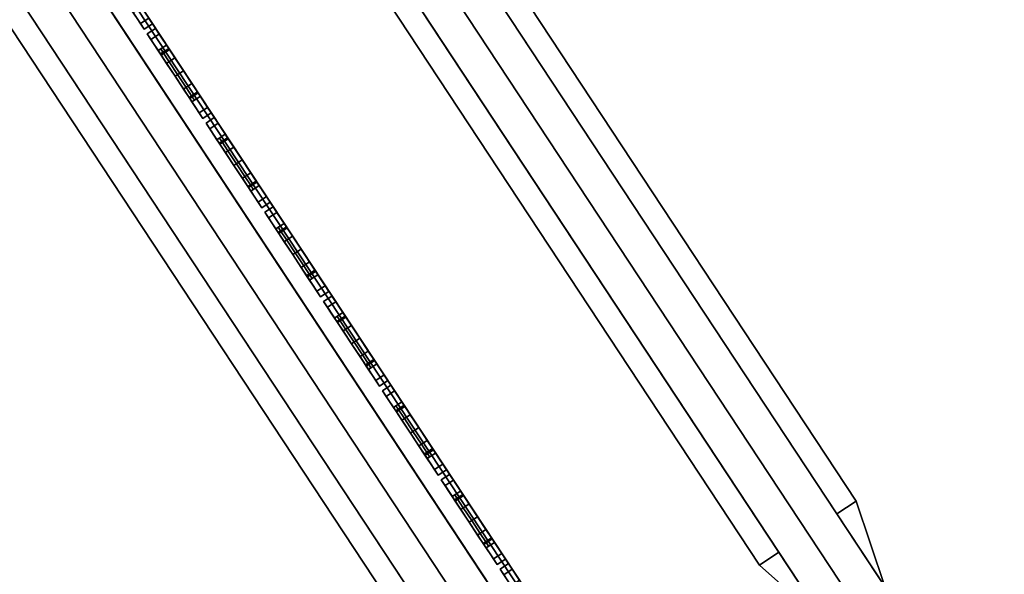
# Model space of a CAD drawing. Units: inches. Extents: x -1 to 372, y 0 to 369.
# Drawn here: x 321 to 325, y 16 to 19 of the extents above; entities that cross this region are included whole.
import ezdxf

# ---------------------------------------------------------------- set-up
doc = ezdxf.new("R2010")
doc.units = ezdxf.units.IN
doc.header["$MEASUREMENT"] = 0
for name, color, linetype in [('A-FURN', 7, 'Continuous'), ('AFUFU-2D-ST-TX', 6, 'Continuous'), ('AFUFU-3D-BLK', 7, 'Continuous'), ('AFUFU-3D-ST-PF', 1, 'Continuous'), ('AFUFU-3D-ST-UP', 1, 'Continuous')]:
    doc.layers.add(name, color=color, linetype=linetype)
doc.styles.get("Standard").update_dxf_attribs({"font": 'arial.ttf'})

# ---------------------------------------------------------------- blocks, each defined once
blk = doc.blocks.new('3_USV3668MM')
at = {"layer": 'AFUFU-2D-ST-TX', "flags": 1}
for tag, height in [('CAPTG', 2.5), ('CAPPN', 0.001), ('CAPMG', 0.001), ('CAPMC', 0.001), ('CAPQT', 0.001), ('CAPDH', 0.001), ('CAPGC', 0.001)]:
    blk.add_attdef(tag, (0, 0), '', height=height, dxfattribs=at)
at = {"layer": 'AFUFU-3D-ST-PF'}
mesh = blk.add_polyface(dxfattribs=at)
corners = [(36.834, -0.2019, 4.8434), (36.865, -0.18, 4.8215), (36.865, -0.0031, 4.8948), (36.834, -0.0031, 4.9258), (36.865, -0.2533, 4.6445), (36.834, -0.2843, 4.6445), (36.834, -0.2019, 4.4457), (36.865, -0.18, 4.4676), (36.865, -0.0031, 4.3943), (36.834, -0.0031, 4.3633), (36.865, 0.1739, 4.8215), (36.834, 0.1958, 4.8434), (36.834, 0.2782, 4.6445), (36.865, 0.2472, 4.6445), (36.865, 0.1739, 4.4676), (36.834, 0.1958, 4.4457), (36.49, -0.2019, 4.8434), (36.49, -0.0031, 4.9245), (36.49, -0.2843, 4.6445), (36.49, 0.1958, 4.8434), (36.49, 0.2782, 4.6445), (36.49, -0.0031, 4.3645), (36.49, -0.2019, 4.4457), (36.49, 0.1958, 4.4457), (36.49, -0.3334, 4.8711), (36.49, -0.3334, 4.418), (36.49, 0.3274, 4.418), (36.49, 0.3274, 4.8711), (36.5, 11.0146, 4.4678), (36.5, 11.0146, 4.8213), (36.5, 11.9063, 4.8213), (36.5, 11.9063, 4.4678), (36.2, 11.0146, 4.4678), (36.2, 11.0146, 4.8213), (36.2, 11.9063, 4.8213), (36.2, 11.9063, 4.4678), (36.35, 11.9063, 4.8213), (36.5, 11.9399, 4.7619), (36.35, 11.9399, 4.7619), (36.5, 11.9516, 4.6945), (36.5, 11.9516, 4.5945), (36.35, 11.9516, 4.5945), (36.35, 11.9516, 4.6945), (36.35, 11.9399, 4.5272), (36.5, 11.9399, 4.5272), (36.35, 11.9063, 4.4678), (36.2, 11.9399, 4.7619), (36.2, 11.9399, 4.5272), (36.2, 11.9516, 4.6945), (36.2, 11.9516, 4.5945), (36.35, 11.8372, 4.8753), (36.2, 11.8372, 4.8379), (36.35, 11.7516, 4.8945), (36.2, 11.7516, 4.8445), (36.1, 10.6396, 4.6445), (36.2, 10.6396, 4.8445), (36.2, 10.6396, 4.4445), (36.6, 10.6396, 4.6445), (36.5, 10.6396, 4.8445), (36.5, 10.6396, 4.4445), (36.5, 11.8372, 4.8379), (36.5, 11.7516, 4.8445), (36.2, 11.8372, 4.4511), (36.35, 11.8372, 4.4138), (36.2, 11.7516, 4.4445), (36.35, 11.7516, 4.3945), (36.5, 11.8372, 4.4511), (36.5, 11.7516, 4.4445), (36.35, 0.7469, 4.8945), (36.5, 0.7469, 4.8445), (36.6, 0.7469, 4.6445), (36.2, 0.7469, 4.8445), (36.1, 0.7469, 4.6445), (36.5, 0.7469, 4.4445), (36.35, 0.7469, 4.3945), (36.2, 0.7469, 4.4445), (36.425, 0.7469, 4.8695), (36.35, 0.337, 4.9779), (36.43, 0.337, 4.9612), (36.35, 0.337, 4.3112), (36.43, 0.337, 4.3279), (36.425, 0.747, 4.4195), (36.4447, 0.0863, 4.9852), (36.35, 0.0968, 5.0081), (36.4447, -0.0924, 4.9852), (36.4471, -0.003, 4.9897), (36.35, -0.003, 5.0134), (36.35, -0.1028, 5.0081), (36.425, -0.753, 4.8695), (36.43, -0.343, 4.9612), (36.35, -0.343, 4.9779), (36.35, -0.753, 4.8945), (36.35, 0.0968, 4.281), (36.4447, 0.0863, 4.3038), (36.35, -0.1028, 4.281), (36.35, -0.003, 4.2756), (36.4471, -0.003, 4.2994), (36.4447, -0.0924, 4.3038), (36.35, -11.9516, 4.6945), (36.35, -11.9516, 4.5945), (36.5, -11.9516, 4.5945), (36.5, -11.9516, 4.6945), (36.2, -11.9063, 4.4678), (36.2, -11.9063, 4.8213), (36.2, -11.0146, 4.8213), (36.2, -11.0146, 4.4678), (36.5, -11.9063, 4.4678), (36.5, -11.9063, 4.8213), (36.5, -11.0146, 4.8213), (36.5, -11.0146, 4.4678), (36.35, -11.9399, 4.7619), (36.5, -11.9399, 4.7619), (36.35, -11.9063, 4.8213), (36.35, -11.9063, 4.4678), (36.5, -11.9399, 4.5272), (36.35, -11.9399, 4.5272), (36.2, -11.9399, 4.5272), (36.2, -11.9399, 4.7619), (36.2, -11.9516, 4.5945), (36.2, -11.9516, 4.6945), (36.2, -11.8372, 4.8379), (36.35, -11.8372, 4.8753), (36.2, -11.7516, 4.8445), (36.35, -11.7516, 4.8945), (36.1, -10.6396, 4.6445), (36.2, -10.6396, 4.8445), (36.2, -10.6396, 4.4445), (36.6, -10.6396, 4.6445), (36.5, -10.6396, 4.8445), (36.5, -10.6396, 4.4445), (36.5, -11.8372, 4.8379), (36.5, -11.7516, 4.8445), (36.35, -11.8372, 4.4138), (36.2, -11.8372, 4.4511), (36.35, -11.7516, 4.3945), (36.2, -11.7516, 4.4445), (36.5, -11.8372, 4.4511), (36.5, -11.7516, 4.4445), (36.5, -0.753, 4.8445), (36.6, -0.753, 4.6445), (36.2, -0.753, 4.8445), (36.1, -0.753, 4.6445), (36.35, -0.753, 4.3945), (36.5, -0.753, 4.4445), (36.2, -0.753, 4.4445), (36.35, -0.343, 4.3112), (36.425, -0.753, 4.4195), (36.43, -0.343, 4.3279), (36.49, -0.3334, 4.6445), (36.49, 0.3274, 4.6445), (36.27, -0.343, 4.9612), (36.275, -0.753, 4.8695), (36.27, 0.337, 4.9612), (36.275, 0.7469, 4.8695), (36.27, -0.343, 4.3279), (36.275, -0.753, 4.4195), (36.275, 0.747, 4.4195), (36.27, 0.337, 4.3279), (36.2553, 0.0863, 4.9852), (36.2529, -0.003, 4.9897), (36.2553, -0.0924, 4.9852), (36.2553, 0.0863, 4.3038), (36.2553, -0.0924, 4.3038), (36.2529, -0.003, 4.2994), (36.21, -0.3334, 4.418), (36.21, -0.3334, 4.8711), (36.21, -0.003, 4.9245), (36.21, -0.003, 4.3645), (36.21, 0.3274, 4.8711), (36.21, 0.3274, 4.418), (36.21, -0.3334, 4.6445), (36.21, -0.3334, 4.8711), (36.21, 0.3274, 4.6445), (36.21, 0.3274, 4.8711), (36.21, 0.3274, 4.418), (36.21, -0.3334, 4.418)]
mesh.append_faces([[corners[k] for k in face] for face in [(0, 1, 2, 3), (1, 0, 5, 4), (6, 7, 4, 5), (7, 6, 9, 8), (10, 11, 3, 2), (12, 11, 10, 13), (4, 13, 10, 1), (14, 15, 12, 13), (15, 14, 8, 9), (7, 14, 13, 4), (16, 0, 3, 17), (18, 5, 0, 16), (17, 3, 11, 19), (19, 11, 12, 20), (21, 9, 6, 22), (22, 6, 5, 18), (23, 15, 9, 21), (20, 12, 15, 23), (21, 17, 24, 25), (17, 21, 26, 27), (28, 29, 30, 31), (32, 33, 34, 35), (28, 31, 35, 32), (36, 30, 37, 38), (39, 40, 41, 42), (38, 37, 39, 42), (43, 44, 31, 45), (41, 40, 44, 43), (34, 46, 47, 35), (46, 48, 49, 47), (37, 30, 31, 44), (40, 39, 37, 44), (50, 36, 34, 51), (52, 50, 51, 53), (60, 30, 36, 50), (61, 60, 50, 52), (62, 35, 45, 63), (64, 62, 63, 65), (63, 45, 31, 66), (65, 63, 66, 67), (33, 53, 51, 34), (32, 35, 62, 64), (29, 30, 60, 61), (28, 67, 66, 31), (34, 36, 38, 46), (38, 46, 48, 42), (48, 42, 41, 49), (41, 49, 47, 43), (47, 43, 45, 35), (61, 52, 68, 69), (69, 70, 57, 58), (71, 68, 52, 53), (55, 54, 72, 71), (73, 74, 65, 67), (59, 57, 70, 73), (64, 65, 74, 75), (75, 72, 54, 56), (76, 68, 77, 78), (74, 79, 80, 81), (82, 78, 77, 83), (84, 85, 86, 87), (88, 89, 90, 91), (87, 90, 89, 84), (83, 86, 85, 82), (92, 79, 80, 93), (94, 95, 96, 97), (98, 99, 100, 101), (102, 103, 104, 105), (106, 107, 108, 109), (105, 102, 106, 109), (110, 111, 107, 112), (98, 101, 111, 110), (113, 106, 114, 115), (115, 114, 100, 99), (102, 116, 117, 103), (116, 118, 119, 117), (114, 106, 107, 111), (114, 111, 101, 100), (120, 103, 112, 121), (122, 120, 121, 123), (121, 112, 107, 130), (123, 121, 130, 131), (132, 113, 102, 133), (134, 132, 133, 135), (136, 106, 113, 132), (137, 136, 132, 134), (103, 120, 122, 104), (135, 133, 102, 105), (131, 130, 107, 108), (106, 136, 137, 109), (117, 110, 112, 103), (98, 119, 117, 110), (118, 99, 98, 119), (115, 116, 118, 99), (102, 113, 115, 116), (138, 91, 123, 131), (128, 127, 139, 138), (122, 123, 91, 140), (140, 141, 124, 125), (137, 134, 142, 143), (143, 139, 127, 129), (144, 142, 134, 135), (126, 124, 141, 144), (145, 142, 146, 147), (97, 147, 145, 94), (93, 96, 95, 92), (24, 138, 139, 148), (148, 139, 143, 25), (89, 88, 138, 24), (149, 70, 69, 27), (26, 73, 70, 149), (27, 69, 76, 78), (82, 17, 27, 78), (17, 84, 89, 24), (25, 143, 146, 147), (80, 81, 73, 26), (80, 26, 21, 93), (25, 147, 97, 21), (91, 90, 150, 151), (152, 77, 68, 153), (154, 155, 142, 145), (156, 157, 79, 74), (83, 77, 152, 158), (87, 86, 159, 160), (160, 150, 90, 87), (158, 159, 86, 83), (161, 157, 79, 92), (162, 163, 95, 94), (94, 145, 154, 162), (92, 95, 163, 161), (164, 165, 166, 167), (168, 169, 167, 166), (170, 141, 140, 165), (164, 144, 141, 170), (171, 140, 151, 150), (168, 71, 72, 172), (172, 72, 75, 169), (152, 153, 71, 173), (152, 168, 166, 158), (165, 150, 160, 166), (154, 155, 144, 164), (169, 75, 156, 157), (161, 167, 174, 157), (167, 162, 154, 175)]])
mesh.append_faces([[corners[k] for k in face] for face in [(10, 2, 1, 1), (8, 14, 7, 7), (54, 33, 55, 55), (33, 32, 54, 54), (56, 54, 32, 32), (29, 57, 28, 28), (29, 58, 57, 57), (57, 59, 28, 28), (33, 55, 53, 53), (32, 64, 56, 56), (29, 61, 58, 58), (28, 59, 67, 67), (104, 124, 125, 125), (105, 104, 124, 124), (124, 126, 105, 105), (127, 108, 109, 109), (128, 108, 127, 127), (129, 127, 109, 109), (125, 104, 122, 122), (135, 105, 126, 126), (131, 108, 128, 128), (129, 109, 137, 137), (85, 84, 17, 17), (85, 17, 82, 82), (97, 96, 21, 21), (21, 96, 93, 93), (160, 159, 166, 166), (166, 159, 158, 158), (163, 162, 167, 167), (163, 167, 161, 161)]], dxfattribs={"vtx2": -1})
blk = doc.blocks.new('3_USUP68EC')
at = {"layer": 'AFUFU-3D-ST-UP'}
for p in [(0.5, 9.7965, 18.2415), (0.5, 9.3357, 21.7415), (0.5, 8.8749, 25.2415), (0.5, 8.4141, 28.7415), (0.5, 7.9533, 32.2415), (0.5, 7.4925, 35.7415)]:
    blk.add_point(p, dxfattribs=at)
at = {"layer": 'AFUFU-2D-ST-TX', "flags": 1}
for tag, height in [('CAPTG', 2.5), ('CAPPN', 0.001), ('CAPMG', 0.001), ('CAPMC', 0.001), ('CAPQT', 0.001), ('CAPDH', 0.001), ('CAPGC', 0.001)]:
    blk.add_attdef(tag, (0, 0), '', height=height, dxfattribs=at)
at = {"layer": 'AFUFU-3D-BLK'}
mesh = blk.add_polyface(dxfattribs=at)
corners = [(0.53, 9.7965, 18.374), (0.53, 9.7302, 18.3563), (0.53, 9.7965, 18.109), (0.53, 9.8627, 18.1268), (0.53, 9.8627, 18.3563), (0.53, 9.9112, 18.1753), (0.53, 9.9112, 18.3078), (0.53, 9.929, 18.2415), (0.53, 9.6817, 18.3078), (0.53, 9.7302, 18.1268), (0.53, 9.664, 18.2415), (0.53, 9.6817, 18.1753)]
mesh.append_faces([[corners[k] for k in face] for face in [(6, 4, 5, 7)]], dxfattribs={"vtx1": -1})
mesh.append_faces([[corners[k] for k in face] for face in [(0, 1, 2, 3), (4, 0, 3, 5), (1, 8, 9, 2)]], dxfattribs={"vtx1": -1, "vtx3": -1})
mesh.append_faces([[corners[k] for k in face] for face in [(8, 10, 11, 9)]], dxfattribs={"vtx3": -1})
mesh = blk.add_polyface(dxfattribs=at)
corners = [(0.53, 9.3357, 21.874), (0.53, 9.2694, 21.8563), (0.53, 9.3357, 21.609), (0.53, 9.4019, 21.6268), (0.53, 9.4019, 21.8563), (0.53, 9.4504, 21.6753), (0.53, 9.4504, 21.8078), (0.53, 9.4682, 21.7415), (0.53, 9.2209, 21.8078), (0.53, 9.2694, 21.6268), (0.53, 9.2032, 21.7415), (0.53, 9.2209, 21.6753)]
mesh.append_faces([[corners[k] for k in face] for face in [(6, 4, 5, 7)]], dxfattribs={"vtx1": -1})
mesh.append_faces([[corners[k] for k in face] for face in [(0, 1, 2, 3), (4, 0, 3, 5), (1, 8, 9, 2)]], dxfattribs={"vtx1": -1, "vtx3": -1})
mesh.append_faces([[corners[k] for k in face] for face in [(8, 10, 11, 9)]], dxfattribs={"vtx3": -1})
mesh = blk.add_polyface(dxfattribs=at)
corners = [(0.53, 8.8749, 25.374), (0.53, 8.8086, 25.3563), (0.53, 8.8749, 25.109), (0.53, 8.9411, 25.1268), (0.53, 8.9411, 25.3563), (0.53, 8.9896, 25.1753), (0.53, 8.9896, 25.3078), (0.53, 9.0074, 25.2415), (0.53, 8.7601, 25.3078), (0.53, 8.8086, 25.1268), (0.53, 8.7424, 25.2415), (0.53, 8.7601, 25.1753)]
mesh.append_faces([[corners[k] for k in face] for face in [(6, 4, 5, 7)]], dxfattribs={"vtx1": -1})
mesh.append_faces([[corners[k] for k in face] for face in [(0, 1, 2, 3), (4, 0, 3, 5), (1, 8, 9, 2)]], dxfattribs={"vtx1": -1, "vtx3": -1})
mesh.append_faces([[corners[k] for k in face] for face in [(8, 10, 11, 9)]], dxfattribs={"vtx3": -1})
mesh = blk.add_polyface(dxfattribs=at)
corners = [(0.53, 8.4141, 28.874), (0.53, 8.3478, 28.8563), (0.53, 8.4141, 28.609), (0.53, 8.4803, 28.6268), (0.53, 8.4803, 28.8563), (0.53, 8.5288, 28.6753), (0.53, 8.5288, 28.8078), (0.53, 8.5466, 28.7415), (0.53, 8.2994, 28.8078), (0.53, 8.3478, 28.6268), (0.53, 8.2816, 28.7415), (0.53, 8.2994, 28.6753)]
mesh.append_faces([[corners[k] for k in face] for face in [(6, 4, 5, 7)]], dxfattribs={"vtx1": -1})
mesh.append_faces([[corners[k] for k in face] for face in [(0, 1, 2, 3), (4, 0, 3, 5), (1, 8, 9, 2)]], dxfattribs={"vtx1": -1, "vtx3": -1})
mesh.append_faces([[corners[k] for k in face] for face in [(8, 10, 11, 9)]], dxfattribs={"vtx3": -1})
mesh = blk.add_polyface(dxfattribs=at)
corners = [(0.53, 7.9533, 32.374), (0.53, 7.8871, 32.3563), (0.53, 7.9533, 32.109), (0.53, 8.0196, 32.1268), (0.53, 8.0196, 32.3563), (0.53, 8.0681, 32.1753), (0.53, 8.0681, 32.3078), (0.53, 8.0858, 32.2415), (0.53, 7.8386, 32.3078), (0.53, 7.8871, 32.1268), (0.53, 7.8208, 32.2415), (0.53, 7.8386, 32.1753)]
mesh.append_faces([[corners[k] for k in face] for face in [(6, 4, 5, 7)]], dxfattribs={"vtx1": -1})
mesh.append_faces([[corners[k] for k in face] for face in [(0, 1, 2, 3), (4, 0, 3, 5), (1, 8, 9, 2)]], dxfattribs={"vtx1": -1, "vtx3": -1})
mesh.append_faces([[corners[k] for k in face] for face in [(8, 10, 11, 9)]], dxfattribs={"vtx3": -1})
mesh = blk.add_polyface(dxfattribs=at)
corners = [(0.53, 7.4925, 35.874), (0.53, 7.4263, 35.8563), (0.53, 7.4925, 35.609), (0.53, 7.5588, 35.6268), (0.53, 7.5588, 35.8563), (0.53, 7.6073, 35.6753), (0.53, 7.6073, 35.8078), (0.53, 7.625, 35.7415), (0.53, 7.3778, 35.8078), (0.53, 7.4263, 35.6268), (0.53, 7.36, 35.7415), (0.53, 7.3778, 35.6753)]
mesh.append_faces([[corners[k] for k in face] for face in [(6, 4, 5, 7)]], dxfattribs={"vtx1": -1})
mesh.append_faces([[corners[k] for k in face] for face in [(0, 1, 2, 3), (4, 0, 3, 5), (1, 8, 9, 2)]], dxfattribs={"vtx1": -1, "vtx3": -1})
mesh.append_faces([[corners[k] for k in face] for face in [(8, 10, 11, 9)]], dxfattribs={"vtx3": -1})
at = {"layer": 'AFUFU-3D-ST-UP'}
mesh = blk.add_polyface(dxfattribs=at)
corners = [(0.5, 2.4345, 67.9995), (-0.5, 2.4345, 67.9995), (-0.5, -2.4345, 67.9995), (0.5, -2.4345, 67.9995), (-0.5, -11.3064, 2.9415), (-0.5, -11.2735, 3.1915), (0.5, -11.2735, 3.1915), (0.5, -11.3064, 2.9415), (0.5, -12.2875, 3.1507), (0.5, -12.2821, 3.1915), (-0.5, -12.2821, 3.1915), (-0.5, -12.2875, 3.1507), (-0.5, -12.2875, 2.9415), (0.5, -12.2875, 2.9415), (-0.371, -11.7378, 2.9415), (-0.371, -11.7378, 2.8165), (-0.3213, -11.9233, 2.8165), (-0.3213, -11.9233, 2.9415), (-0.1855, -12.0591, 2.8165), (-0.1855, -12.0591, 2.9415), (0, -12.1088, 2.8165), (0, -12.1088, 2.9415), (-0.3213, -11.5523, 2.9415), (-0.3213, -11.5523, 2.8165), (-0.1855, -11.4165, 2.9415), (-0.1855, -11.4165, 2.8165), (0, -11.3668, 2.9415), (0, -11.3668, 2.8165), (0.3213, -11.9233, 2.9415), (0.3213, -11.9233, 2.8165), (0.371, -11.7378, 2.8165), (0.371, -11.7378, 2.9415), (0.1855, -12.0591, 2.9415), (0.1855, -12.0591, 2.8165), (0.3213, -11.5523, 2.8165), (0.3213, -11.5523, 2.9415), (0.1855, -11.4165, 2.8165), (0.1855, -11.4165, 2.9415), (-0.5, -2.873, 66.9995), (0.5, -2.873, 66.9995), (-0.5, 2.873, 66.9995), (0.5, 2.873, 66.9995), (0.5, 11.3064, 2.9415), (0.5, 11.2735, 3.1915), (-0.5, 11.2735, 3.1915), (-0.5, 11.3064, 2.9415), (-0.5, 12.2875, 3.1507), (-0.5, 12.2821, 3.1915), (0.5, 12.2821, 3.1915), (0.5, 12.2875, 3.1507), (0.5, 12.2875, 2.9415), (-0.5, 12.2875, 2.9415), (0.371, 11.7378, 2.9415), (0.371, 11.7378, 2.8165), (0.3213, 11.9233, 2.8165), (0.3213, 11.9233, 2.9415), (0.1855, 12.0591, 2.8165), (0.1855, 12.0591, 2.9415), (0, 12.1088, 2.8165), (0, 12.1088, 2.9415), (0.3213, 11.5523, 2.9415), (0.3213, 11.5523, 2.8165), (0.1855, 11.4165, 2.9415), (0.1855, 11.4165, 2.8165), (0, 11.3668, 2.9415), (0, 11.3668, 2.8165), (-0.3213, 11.9233, 2.9415), (-0.3213, 11.9233, 2.8165), (-0.371, 11.7378, 2.8165), (-0.371, 11.7378, 2.9415), (-0.1855, 12.0591, 2.9415), (-0.1855, 12.0591, 2.8165), (-0.3213, 11.5523, 2.8165), (-0.3213, 11.5523, 2.9415), (-0.1855, 11.4165, 2.8165), (-0.1855, 11.4165, 2.9415), (-0.5, 3.9217, 66.6953), (0.5, 3.9217, 66.6953), (-0.5, -3.9217, 66.6953), (0.5, -3.9217, 66.6953), (-0.5, 3.8325, 67.0432), (0.5, 3.8325, 67.0432), (-0.5, 3.6633, 67.3599), (0.5, 3.6633, 67.3599), (-0.5, 3.4236, 67.6273), (0.5, 3.4236, 67.6273), (-0.5, 3.1272, 67.8301), (0.5, 3.1272, 67.8301), (-0.5, 2.7911, 67.9565), (0.5, 2.7911, 67.9565), (0.5, -3.8325, 67.0432), (-0.5, -3.8325, 67.0432), (0.5, -3.6633, 67.3599), (-0.5, -3.6633, 67.3599), (0.5, -3.4236, 67.6273), (-0.5, -3.4236, 67.6273), (0.5, -3.1272, 67.8301), (-0.5, -3.1272, 67.8301), (0.5, -2.7911, 67.9565), (-0.5, -2.7911, 67.9565)]
mesh.append_faces([[corners[k] for k in face] for face in [(0, 1, 2, 3), (4, 5, 6, 7), (8, 9, 10, 11), (11, 12, 13, 8), (14, 15, 16, 17), (18, 19, 17, 16), (19, 18, 20, 21), (22, 23, 15, 14), (23, 22, 24, 25), (26, 27, 25, 24), (28, 29, 30, 31), (29, 28, 32, 33), (21, 20, 33, 32), (31, 30, 34, 35), (36, 37, 35, 34), (37, 36, 27, 26), (16, 15, 34, 30), (34, 15, 23, 36), (25, 27, 36, 23), (16, 30, 29, 18), (33, 20, 18, 29), (6, 5, 38, 39), (39, 38, 40, 41), (42, 43, 44, 45), (46, 47, 48, 49), (49, 50, 51, 46), (52, 53, 54, 55), (56, 57, 55, 54), (57, 56, 58, 59), (60, 61, 53, 52), (61, 60, 62, 63), (64, 65, 63, 62), (66, 67, 68, 69), (67, 66, 70, 71), (59, 58, 71, 70), (69, 68, 72, 73), (74, 75, 73, 72), (75, 74, 65, 64), (54, 53, 72, 68), (72, 53, 61, 74), (63, 65, 74, 61), (54, 68, 67, 56), (71, 58, 56, 67), (48, 47, 76, 77), (40, 44, 43, 41), (78, 10, 9, 79), (77, 76, 80, 81), (82, 83, 81, 80), (83, 82, 84, 85), (86, 87, 85, 84), (87, 86, 88, 89), (1, 0, 89, 88), (90, 91, 78, 79), (91, 90, 92, 93), (94, 95, 93, 92), (95, 94, 96, 97), (98, 99, 97, 96), (99, 98, 3, 2)]])
mesh.append_faces([[corners[k] for k in face] for face in [(39, 79, 9, 6), (5, 10, 78, 38)]], dxfattribs={"vtx0": -1})
mesh.append_faces([[corners[k] for k in face] for face in [(11, 4, 12, 12), (49, 42, 50, 50), (3, 39, 41, 0), (1, 40, 38, 2)]], dxfattribs={"vtx0": -1, "vtx2": -1})
mesh.append_faces([[corners[k] for k in face] for face in [(41, 77, 81, 83), (41, 83, 85, 87), (41, 87, 89, 0), (82, 80, 76, 40), (86, 84, 82, 40), (1, 88, 86, 40)]], dxfattribs={"vtx0": -1, "vtx3": -1})
mesh.append_faces([[corners[k] for k in face] for face in [(5, 4, 11, 10), (9, 8, 7, 6), (43, 42, 49, 48), (47, 46, 45, 44)]], dxfattribs={"vtx1": -1})
mesh.append_faces([[corners[k] for k in face] for face in [(7, 8, 13, 13), (13, 31, 7, 7), (28, 31, 13, 13), (32, 28, 13, 13), (7, 31, 35, 35), (7, 35, 37, 37), (7, 37, 26, 26), (7, 26, 4, 4), (4, 26, 24, 24), (4, 24, 22, 22), (4, 14, 12, 12), (4, 22, 14, 14), (12, 14, 17, 17), (12, 17, 19, 19), (12, 19, 21, 21), (12, 21, 13, 13), (21, 32, 13, 13), (45, 46, 51, 51), (51, 69, 45, 45), (66, 69, 51, 51), (70, 66, 51, 51), (45, 69, 73, 73), (45, 73, 75, 75), (45, 75, 64, 64), (45, 64, 42, 42), (42, 64, 62, 62), (42, 62, 60, 60), (42, 52, 50, 50), (42, 60, 52, 52), (50, 52, 55, 55), (50, 55, 57, 57), (50, 57, 59, 59), (50, 59, 51, 51), (59, 70, 51, 51)]], dxfattribs={"vtx2": -1})
mesh.append_faces([[corners[k] for k in face] for face in [(92, 90, 79, 39), (96, 94, 92, 39), (3, 98, 96, 39), (38, 78, 91, 93), (38, 93, 95, 97), (38, 97, 99, 2)]], dxfattribs={"vtx2": -1, "vtx3": -1})
mesh.append_faces([[corners[k] for k in face] for face in [(41, 43, 48, 77), (76, 47, 44, 40)]], dxfattribs={"vtx3": -1})
mesh = blk.add_polyface(dxfattribs=at)
corners = [(0.9196, -11.7516, 4.042), (0.7696, -11.7516, 3.992), (0.7696, 11.7516, 3.992), (0.9196, 11.7516, 4.042), (0.6196, 11.7516, 4.042), (0.6196, -11.7516, 4.042), (0.9196, 11.7516, 4.442), (0.7696, 11.7516, 4.492), (0.7696, -11.7516, 4.492), (0.9196, -11.7516, 4.442), (0.6196, -11.7516, 4.442), (0.6196, 11.7516, 4.442), (0.6196, -11.9063, 4.0652), (0.6196, -11.9063, 4.4188), (0.6196, -11.0146, 4.4188), (0.6196, -11.0146, 4.0652), (0.9196, -11.0146, 4.0652), (0.9196, -11.0146, 4.4188), (0.9196, -11.9063, 4.4188), (0.9196, -11.9063, 4.0652), (0.7696, -11.9063, 4.4188), (0.6196, -11.9399, 4.3593), (0.7696, -11.9399, 4.3593), (0.6196, -11.9516, 4.292), (0.6196, -11.9516, 4.192), (0.7696, -11.9516, 4.192), (0.7696, -11.9516, 4.292), (0.7696, -11.9399, 4.1247), (0.6196, -11.9399, 4.1247), (0.7696, -11.9063, 4.0652), (0.9196, -11.9399, 4.3593), (0.9196, -11.9399, 4.1247), (0.9196, -11.9516, 4.292), (0.9196, -11.9516, 4.192), (0.7696, -11.8372, 4.4728), (0.9196, -11.8372, 4.4354), (0.9196, -10.6396, 4.442), (1.0196, -10.6396, 4.242), (1.0196, 10.6396, 4.242), (0.9196, 10.6396, 4.442), (0.9196, 10.6396, 4.042), (0.9196, -10.6396, 4.042), (0.6196, 10.6396, 4.442), (0.5196, 10.6396, 4.242), (0.5196, -10.6396, 4.242), (0.6196, -10.6396, 4.442), (0.6196, -10.6396, 4.042), (0.6196, 10.6396, 4.042), (0.6196, -11.8372, 4.4354), (0.9196, -11.8372, 4.0486), (0.7696, -11.8372, 4.0112), (0.6196, -11.8372, 4.0486), (0.7696, 11.9516, 4.292), (0.7696, 11.9516, 4.192), (0.6196, 11.9516, 4.192), (0.6196, 11.9516, 4.292), (0.9196, 11.9063, 4.0652), (0.9196, 11.9063, 4.4188), (0.9196, 11.0146, 4.4188), (0.9196, 11.0146, 4.0652), (0.6196, 11.0146, 4.0652), (0.6196, 11.0146, 4.4188), (0.6196, 11.9063, 4.4188), (0.6196, 11.9063, 4.0652), (0.7696, 11.9399, 4.3593), (0.6196, 11.9399, 4.3593), (0.7696, 11.9063, 4.4188), (0.7696, 11.9063, 4.0652), (0.6196, 11.9399, 4.1247), (0.7696, 11.9399, 4.1247), (0.9196, 11.9399, 4.1247), (0.9196, 11.9399, 4.3593), (0.9196, 11.9516, 4.192), (0.9196, 11.9516, 4.292), (0.9196, 11.8372, 4.4354), (0.7696, 11.8372, 4.4728), (0.6196, 11.8372, 4.4354), (0.7696, 11.8372, 4.0112), (0.9196, 11.8372, 4.0486), (0.6196, 11.8372, 4.0486)]
mesh.append_faces([[corners[k] for k in face] for face in [(0, 1, 2, 3), (4, 2, 1, 5), (6, 7, 8, 9), (10, 8, 7, 11), (12, 13, 14, 15), (16, 17, 18, 19), (16, 19, 12, 15), (20, 13, 21, 22), (23, 24, 25, 26), (22, 21, 23, 26), (27, 28, 12, 29), (25, 24, 28, 27), (18, 30, 31, 19), (30, 32, 33, 31), (21, 13, 12, 28), (24, 23, 21, 28), (34, 20, 18, 35), (8, 34, 35, 9), (36, 37, 38, 39), (40, 38, 37, 41), (42, 43, 44, 45), (46, 44, 43, 47), (48, 13, 20, 34), (10, 48, 34, 8), (49, 19, 29, 50), (0, 49, 50, 1), (50, 29, 12, 51), (1, 50, 51, 5), (17, 9, 35, 18), (16, 19, 49, 0), (14, 13, 48, 10), (15, 5, 51, 12), (18, 20, 22, 30), (26, 32, 30, 22), (32, 26, 25, 33), (27, 31, 33, 25), (31, 27, 29, 19), (52, 53, 54, 55), (56, 57, 58, 59), (60, 61, 62, 63), (60, 63, 56, 59), (64, 65, 62, 66), (52, 55, 65, 64), (67, 63, 68, 69), (69, 68, 54, 53), (56, 70, 71, 57), (70, 72, 73, 71), (68, 63, 62, 65), (68, 65, 55, 54), (74, 57, 66, 75), (6, 74, 75, 7), (75, 66, 62, 76), (7, 75, 76, 11), (77, 67, 56, 78), (2, 77, 78, 3), (79, 63, 67, 77), (4, 79, 77, 2), (57, 74, 6, 58), (3, 78, 56, 59), (11, 76, 62, 61), (63, 79, 4, 60), (71, 64, 66, 57), (64, 71, 73, 52), (72, 53, 52, 73), (53, 72, 70, 69), (56, 67, 69, 70)]])
mesh.append_faces([[corners[k] for k in face] for face in [(17, 37, 36, 36), (17, 16, 37, 37), (41, 37, 16, 16), (14, 44, 15, 15), (14, 45, 44, 44), (44, 46, 15, 15), (17, 36, 9, 9), (16, 0, 41, 41), (14, 10, 45, 45), (15, 46, 5, 5), (38, 58, 39, 39), (59, 58, 38, 38), (38, 40, 59, 59), (43, 61, 60, 60), (42, 61, 43, 43), (47, 43, 60, 60), (39, 58, 6, 6), (3, 59, 40, 40), (11, 61, 42, 42), (47, 60, 4, 4)]], dxfattribs={"vtx2": -1})
mesh = blk.add_polyface(dxfattribs=at)
corners = [(0.543, 10.0387, 14.7415), (0.5, 10.0387, 14.7415), (0.5, 10.068, 14.6323), (0.543, 10.068, 14.6323), (0.5, 10.148, 14.5523), (0.543, 10.148, 14.5523), (0.5, 10.2572, 14.523), (0.543, 10.2572, 14.523), (0.543, 10.1247, 14.7415), (0.543, 10.1425, 14.6753), (0.543, 10.191, 14.6268), (0.543, 10.2572, 14.609), (0.5, 10.1425, 14.6753), (0.5, 10.1247, 14.7415), (0.5, 10.191, 14.6268), (0.5, 10.2572, 14.609), (0.543, 10.4465, 14.6323), (0.5, 10.4465, 14.6323), (0.5, 10.4757, 14.7415), (0.543, 10.4757, 14.7415), (0.543, 10.3665, 14.5523), (0.5, 10.3665, 14.5523), (0.543, 10.372, 14.6753), (0.543, 10.3897, 14.7415), (0.543, 10.3235, 14.6268), (0.5, 10.3897, 14.7415), (0.5, 10.372, 14.6753), (0.5, 10.3235, 14.6268), (0.543, 10.068, 14.8508), (0.5, 10.068, 14.8508), (0.543, 10.148, 14.9308), (0.5, 10.148, 14.9308), (0.543, 10.2572, 14.96), (0.5, 10.2572, 14.96), (0.543, 10.1425, 14.8078), (0.543, 10.191, 14.8563), (0.543, 10.2572, 14.874), (0.5, 10.1425, 14.8078), (0.5, 10.191, 14.8563), (0.5, 10.2572, 14.874), (0.5, 10.4465, 14.8508), (0.543, 10.4465, 14.8508), (0.5, 10.3665, 14.9308), (0.543, 10.3665, 14.9308), (0.543, 10.372, 14.8078), (0.543, 10.3235, 14.8563), (0.5, 10.372, 14.8078), (0.5, 10.3235, 14.8563)]
mesh.append_faces([[corners[k] for k in face] for face in [(0, 1, 2, 3), (4, 5, 3, 2), (5, 4, 6, 7), (9, 12, 13, 8), (12, 9, 10, 14), (11, 15, 14, 10), (16, 17, 18, 19), (17, 16, 20, 21), (7, 6, 21, 20), (23, 25, 26, 22), (27, 24, 22, 26), (24, 27, 15, 11), (28, 29, 1, 0), (29, 28, 30, 31), (32, 33, 31, 30), (8, 13, 37, 34), (38, 35, 34, 37), (35, 38, 39, 36), (19, 18, 40, 41), (42, 43, 41, 40), (43, 42, 33, 32), (44, 46, 25, 23), (46, 44, 45, 47), (36, 39, 47, 45)]])
mesh.append_faces([[corners[k] for k in face] for face in [(8, 0, 3, 9), (5, 10, 9, 3), (10, 5, 7, 11), (22, 16, 19, 23), (16, 22, 24, 20), (11, 7, 20, 24), (34, 28, 0, 8), (28, 34, 35, 30), (36, 32, 30, 35), (23, 19, 41, 44), (43, 45, 44, 41), (45, 43, 32, 36)]], dxfattribs={"vtx0": -1, "vtx2": -1})
mesh = blk.add_polyface(dxfattribs=at)
corners = [(0.543, 9.578, 18.2415), (0.5, 9.578, 18.2415), (0.5, 9.6072, 18.1323), (0.543, 9.6072, 18.1323), (0.5, 9.6872, 18.0523), (0.543, 9.6872, 18.0523), (0.5, 9.7965, 18.023), (0.543, 9.7965, 18.023), (0.543, 9.664, 18.2415), (0.543, 9.6817, 18.1753), (0.543, 9.7302, 18.1268), (0.543, 9.7965, 18.109), (0.5, 9.6817, 18.1753), (0.5, 9.664, 18.2415), (0.5, 9.7302, 18.1268), (0.5, 9.7965, 18.109), (0.543, 9.9857, 18.1323), (0.5, 9.9857, 18.1323), (0.5, 10.015, 18.2415), (0.543, 10.015, 18.2415), (0.543, 9.9057, 18.0523), (0.5, 9.9057, 18.0523), (0.543, 9.9112, 18.1753), (0.543, 9.929, 18.2415), (0.543, 9.8627, 18.1268), (0.5, 9.929, 18.2415), (0.5, 9.9112, 18.1753), (0.5, 9.8627, 18.1268), (0.543, 9.6072, 18.3508), (0.5, 9.6072, 18.3508), (0.543, 9.6872, 18.4308), (0.5, 9.6872, 18.4308), (0.543, 9.7965, 18.46), (0.5, 9.7965, 18.46), (0.543, 9.6817, 18.3078), (0.543, 9.7302, 18.3563), (0.543, 9.7965, 18.374), (0.5, 9.6817, 18.3078), (0.5, 9.7302, 18.3563), (0.5, 9.7965, 18.374), (0.5, 9.9857, 18.3508), (0.543, 9.9857, 18.3508), (0.5, 9.9057, 18.4308), (0.543, 9.9057, 18.4308), (0.543, 9.9112, 18.3078), (0.543, 9.8627, 18.3563), (0.5, 9.9112, 18.3078), (0.5, 9.8627, 18.3563)]
mesh.append_faces([[corners[k] for k in face] for face in [(0, 1, 2, 3), (4, 5, 3, 2), (5, 4, 6, 7), (9, 12, 13, 8), (12, 9, 10, 14), (11, 15, 14, 10), (16, 17, 18, 19), (17, 16, 20, 21), (7, 6, 21, 20), (23, 25, 26, 22), (27, 24, 22, 26), (24, 27, 15, 11), (28, 29, 1, 0), (29, 28, 30, 31), (32, 33, 31, 30), (8, 13, 37, 34), (38, 35, 34, 37), (35, 38, 39, 36), (19, 18, 40, 41), (42, 43, 41, 40), (43, 42, 33, 32), (44, 46, 25, 23), (46, 44, 45, 47), (36, 39, 47, 45)]])
mesh.append_faces([[corners[k] for k in face] for face in [(8, 0, 3, 9), (5, 10, 9, 3), (10, 5, 7, 11), (22, 16, 19, 23), (16, 22, 24, 20), (11, 7, 20, 24), (34, 28, 0, 8), (28, 34, 35, 30), (36, 32, 30, 35), (23, 19, 41, 44), (43, 45, 44, 41), (45, 43, 32, 36)]], dxfattribs={"vtx0": -1, "vtx2": -1})
mesh = blk.add_polyface(dxfattribs=at)
corners = [(0.543, 9.1172, 21.7415), (0.5, 9.1172, 21.7415), (0.5, 9.1464, 21.6323), (0.543, 9.1464, 21.6323), (0.5, 9.2264, 21.5523), (0.543, 9.2264, 21.5523), (0.5, 9.3357, 21.523), (0.543, 9.3357, 21.523), (0.543, 9.2032, 21.7415), (0.543, 9.2209, 21.6753), (0.543, 9.2694, 21.6268), (0.543, 9.3357, 21.609), (0.5, 9.2209, 21.6753), (0.5, 9.2032, 21.7415), (0.5, 9.2694, 21.6268), (0.5, 9.3357, 21.609), (0.543, 9.5249, 21.6323), (0.5, 9.5249, 21.6323), (0.5, 9.5542, 21.7415), (0.543, 9.5542, 21.7415), (0.543, 9.4449, 21.5523), (0.5, 9.4449, 21.5523), (0.543, 9.4504, 21.6753), (0.543, 9.4682, 21.7415), (0.543, 9.4019, 21.6268), (0.5, 9.4682, 21.7415), (0.5, 9.4504, 21.6753), (0.5, 9.4019, 21.6268), (0.543, 9.1464, 21.8508), (0.5, 9.1464, 21.8508), (0.543, 9.2264, 21.9308), (0.5, 9.2264, 21.9308), (0.543, 9.3357, 21.96), (0.5, 9.3357, 21.96), (0.543, 9.2209, 21.8078), (0.543, 9.2694, 21.8563), (0.543, 9.3357, 21.874), (0.5, 9.2209, 21.8078), (0.5, 9.2694, 21.8563), (0.5, 9.3357, 21.874), (0.5, 9.5249, 21.8508), (0.543, 9.5249, 21.8508), (0.5, 9.4449, 21.9308), (0.543, 9.4449, 21.9308), (0.543, 9.4504, 21.8078), (0.543, 9.4019, 21.8563), (0.5, 9.4504, 21.8078), (0.5, 9.4019, 21.8563)]
mesh.append_faces([[corners[k] for k in face] for face in [(0, 1, 2, 3), (4, 5, 3, 2), (5, 4, 6, 7), (9, 12, 13, 8), (12, 9, 10, 14), (11, 15, 14, 10), (16, 17, 18, 19), (17, 16, 20, 21), (7, 6, 21, 20), (23, 25, 26, 22), (27, 24, 22, 26), (24, 27, 15, 11), (28, 29, 1, 0), (29, 28, 30, 31), (32, 33, 31, 30), (8, 13, 37, 34), (38, 35, 34, 37), (35, 38, 39, 36), (19, 18, 40, 41), (42, 43, 41, 40), (43, 42, 33, 32), (44, 46, 25, 23), (46, 44, 45, 47), (36, 39, 47, 45)]])
mesh.append_faces([[corners[k] for k in face] for face in [(8, 0, 3, 9), (5, 10, 9, 3), (10, 5, 7, 11), (22, 16, 19, 23), (16, 22, 24, 20), (11, 7, 20, 24), (34, 28, 0, 8), (28, 34, 35, 30), (36, 32, 30, 35), (23, 19, 41, 44), (43, 45, 44, 41), (45, 43, 32, 36)]], dxfattribs={"vtx0": -1, "vtx2": -1})
mesh = blk.add_polyface(dxfattribs=at)
corners = [(0.543, 8.6564, 25.2415), (0.5, 8.6564, 25.2415), (0.5, 8.6857, 25.1323), (0.543, 8.6857, 25.1323), (0.5, 8.7656, 25.0523), (0.543, 8.7656, 25.0523), (0.5, 8.8749, 25.023), (0.543, 8.8749, 25.023), (0.543, 8.7424, 25.2415), (0.543, 8.7601, 25.1753), (0.543, 8.8086, 25.1268), (0.543, 8.8749, 25.109), (0.5, 8.7601, 25.1753), (0.5, 8.7424, 25.2415), (0.5, 8.8086, 25.1268), (0.5, 8.8749, 25.109), (0.543, 9.0641, 25.1323), (0.5, 9.0641, 25.1323), (0.5, 9.0934, 25.2415), (0.543, 9.0934, 25.2415), (0.543, 8.9841, 25.0523), (0.5, 8.9841, 25.0523), (0.543, 8.9896, 25.1753), (0.543, 9.0074, 25.2415), (0.543, 8.9411, 25.1268), (0.5, 9.0074, 25.2415), (0.5, 8.9896, 25.1753), (0.5, 8.9411, 25.1268), (0.543, 8.6857, 25.3508), (0.5, 8.6857, 25.3508), (0.543, 8.7656, 25.4308), (0.5, 8.7656, 25.4308), (0.543, 8.8749, 25.46), (0.5, 8.8749, 25.46), (0.543, 8.7601, 25.3078), (0.543, 8.8086, 25.3563), (0.543, 8.8749, 25.374), (0.5, 8.7601, 25.3078), (0.5, 8.8086, 25.3563), (0.5, 8.8749, 25.374), (0.5, 9.0641, 25.3508), (0.543, 9.0641, 25.3508), (0.5, 8.9841, 25.4308), (0.543, 8.9841, 25.4308), (0.543, 8.9896, 25.3078), (0.543, 8.9411, 25.3563), (0.5, 8.9896, 25.3078), (0.5, 8.9411, 25.3563)]
mesh.append_faces([[corners[k] for k in face] for face in [(0, 1, 2, 3), (4, 5, 3, 2), (5, 4, 6, 7), (9, 12, 13, 8), (12, 9, 10, 14), (11, 15, 14, 10), (16, 17, 18, 19), (17, 16, 20, 21), (7, 6, 21, 20), (23, 25, 26, 22), (27, 24, 22, 26), (24, 27, 15, 11), (28, 29, 1, 0), (29, 28, 30, 31), (32, 33, 31, 30), (8, 13, 37, 34), (38, 35, 34, 37), (35, 38, 39, 36), (19, 18, 40, 41), (42, 43, 41, 40), (43, 42, 33, 32), (44, 46, 25, 23), (46, 44, 45, 47), (36, 39, 47, 45)]])
mesh.append_faces([[corners[k] for k in face] for face in [(8, 0, 3, 9), (5, 10, 9, 3), (10, 5, 7, 11), (22, 16, 19, 23), (16, 22, 24, 20), (11, 7, 20, 24), (34, 28, 0, 8), (28, 34, 35, 30), (36, 32, 30, 35), (23, 19, 41, 44), (43, 45, 44, 41), (45, 43, 32, 36)]], dxfattribs={"vtx0": -1, "vtx2": -1})
mesh = blk.add_polyface(dxfattribs=at)
corners = [(0.543, 8.1956, 28.7415), (0.5, 8.1956, 28.7415), (0.5, 8.2249, 28.6323), (0.543, 8.2249, 28.6323), (0.5, 8.3048, 28.5523), (0.543, 8.3048, 28.5523), (0.5, 8.4141, 28.523), (0.543, 8.4141, 28.523), (0.543, 8.2816, 28.7415), (0.543, 8.2994, 28.6753), (0.543, 8.3478, 28.6268), (0.543, 8.4141, 28.609), (0.5, 8.2994, 28.6753), (0.5, 8.2816, 28.7415), (0.5, 8.3478, 28.6268), (0.5, 8.4141, 28.609), (0.543, 8.6033, 28.6323), (0.5, 8.6033, 28.6323), (0.5, 8.6326, 28.7415), (0.543, 8.6326, 28.7415), (0.543, 8.5233, 28.5523), (0.5, 8.5233, 28.5523), (0.543, 8.5288, 28.6753), (0.543, 8.5466, 28.7415), (0.543, 8.4803, 28.6268), (0.5, 8.5466, 28.7415), (0.5, 8.5288, 28.6753), (0.5, 8.4803, 28.6268), (0.543, 8.2249, 28.8508), (0.5, 8.2249, 28.8508), (0.543, 8.3048, 28.9308), (0.5, 8.3048, 28.9308), (0.543, 8.4141, 28.96), (0.5, 8.4141, 28.96), (0.543, 8.2994, 28.8078), (0.543, 8.3478, 28.8563), (0.543, 8.4141, 28.874), (0.5, 8.2994, 28.8078), (0.5, 8.3478, 28.8563), (0.5, 8.4141, 28.874), (0.5, 8.6033, 28.8508), (0.543, 8.6033, 28.8508), (0.5, 8.5233, 28.9308), (0.543, 8.5233, 28.9308), (0.543, 8.5288, 28.8078), (0.543, 8.4803, 28.8563), (0.5, 8.5288, 28.8078), (0.5, 8.4803, 28.8563)]
mesh.append_faces([[corners[k] for k in face] for face in [(0, 1, 2, 3), (4, 5, 3, 2), (5, 4, 6, 7), (9, 12, 13, 8), (12, 9, 10, 14), (11, 15, 14, 10), (16, 17, 18, 19), (17, 16, 20, 21), (7, 6, 21, 20), (23, 25, 26, 22), (27, 24, 22, 26), (24, 27, 15, 11), (28, 29, 1, 0), (29, 28, 30, 31), (32, 33, 31, 30), (8, 13, 37, 34), (38, 35, 34, 37), (35, 38, 39, 36), (19, 18, 40, 41), (42, 43, 41, 40), (43, 42, 33, 32), (44, 46, 25, 23), (46, 44, 45, 47), (36, 39, 47, 45)]])
mesh.append_faces([[corners[k] for k in face] for face in [(8, 0, 3, 9), (5, 10, 9, 3), (10, 5, 7, 11), (22, 16, 19, 23), (16, 22, 24, 20), (11, 7, 20, 24), (34, 28, 0, 8), (28, 34, 35, 30), (36, 32, 30, 35), (23, 19, 41, 44), (43, 45, 44, 41), (45, 43, 32, 36)]], dxfattribs={"vtx0": -1, "vtx2": -1})
mesh = blk.add_polyface(dxfattribs=at)
corners = [(0.543, 7.7348, 32.2415), (0.5, 7.7348, 32.2415), (0.5, 7.7641, 32.1323), (0.543, 7.7641, 32.1323), (0.5, 7.8441, 32.0523), (0.543, 7.8441, 32.0523), (0.5, 7.9533, 32.023), (0.543, 7.9533, 32.023), (0.543, 7.8208, 32.2415), (0.543, 7.8386, 32.1753), (0.543, 7.8871, 32.1268), (0.543, 7.9533, 32.109), (0.5, 7.8386, 32.1753), (0.5, 7.8208, 32.2415), (0.5, 7.8871, 32.1268), (0.5, 7.9533, 32.109), (0.543, 8.1425, 32.1323), (0.5, 8.1425, 32.1323), (0.5, 8.1718, 32.2415), (0.543, 8.1718, 32.2415), (0.543, 8.0626, 32.0523), (0.5, 8.0626, 32.0523), (0.543, 8.0681, 32.1753), (0.543, 8.0858, 32.2415), (0.543, 8.0196, 32.1268), (0.5, 8.0858, 32.2415), (0.5, 8.0681, 32.1753), (0.5, 8.0196, 32.1268), (0.543, 7.7641, 32.3508), (0.5, 7.7641, 32.3508), (0.543, 7.8441, 32.4308), (0.5, 7.8441, 32.4308), (0.543, 7.9533, 32.46), (0.5, 7.9533, 32.46), (0.543, 7.8386, 32.3078), (0.543, 7.8871, 32.3563), (0.543, 7.9533, 32.374), (0.5, 7.8386, 32.3078), (0.5, 7.8871, 32.3563), (0.5, 7.9533, 32.374), (0.5, 8.1425, 32.3508), (0.543, 8.1425, 32.3508), (0.5, 8.0626, 32.4308), (0.543, 8.0626, 32.4308), (0.543, 8.0681, 32.3078), (0.543, 8.0196, 32.3563), (0.5, 8.0681, 32.3078), (0.5, 8.0196, 32.3563)]
mesh.append_faces([[corners[k] for k in face] for face in [(0, 1, 2, 3), (4, 5, 3, 2), (5, 4, 6, 7), (9, 12, 13, 8), (12, 9, 10, 14), (11, 15, 14, 10), (16, 17, 18, 19), (17, 16, 20, 21), (7, 6, 21, 20), (23, 25, 26, 22), (27, 24, 22, 26), (24, 27, 15, 11), (28, 29, 1, 0), (29, 28, 30, 31), (32, 33, 31, 30), (8, 13, 37, 34), (38, 35, 34, 37), (35, 38, 39, 36), (19, 18, 40, 41), (42, 43, 41, 40), (43, 42, 33, 32), (44, 46, 25, 23), (46, 44, 45, 47), (36, 39, 47, 45)]])
mesh.append_faces([[corners[k] for k in face] for face in [(8, 0, 3, 9), (5, 10, 9, 3), (10, 5, 7, 11), (22, 16, 19, 23), (16, 22, 24, 20), (11, 7, 20, 24), (34, 28, 0, 8), (28, 34, 35, 30), (36, 32, 30, 35), (23, 19, 41, 44), (43, 45, 44, 41), (45, 43, 32, 36)]], dxfattribs={"vtx0": -1, "vtx2": -1})
mesh = blk.add_polyface(dxfattribs=at)
corners = [(0.543, 7.274, 35.7415), (0.5, 7.274, 35.7415), (0.5, 7.3033, 35.6323), (0.543, 7.3033, 35.6323), (0.5, 7.3833, 35.5523), (0.543, 7.3833, 35.5523), (0.5, 7.4925, 35.523), (0.543, 7.4925, 35.523), (0.543, 7.36, 35.7415), (0.543, 7.3778, 35.6753), (0.543, 7.4263, 35.6268), (0.543, 7.4925, 35.609), (0.5, 7.3778, 35.6753), (0.5, 7.36, 35.7415), (0.5, 7.4263, 35.6268), (0.5, 7.4925, 35.609), (0.543, 7.6818, 35.6323), (0.5, 7.6818, 35.6323), (0.5, 7.711, 35.7415), (0.543, 7.711, 35.7415), (0.543, 7.6018, 35.5523), (0.5, 7.6018, 35.5523), (0.543, 7.6073, 35.6753), (0.543, 7.625, 35.7415), (0.543, 7.5588, 35.6268), (0.5, 7.625, 35.7415), (0.5, 7.6073, 35.6753), (0.5, 7.5588, 35.6268), (0.543, 7.3033, 35.8508), (0.5, 7.3033, 35.8508), (0.543, 7.3833, 35.9308), (0.5, 7.3833, 35.9308), (0.543, 7.4925, 35.96), (0.5, 7.4925, 35.96), (0.543, 7.3778, 35.8078), (0.543, 7.4263, 35.8563), (0.543, 7.4925, 35.874), (0.5, 7.3778, 35.8078), (0.5, 7.4263, 35.8563), (0.5, 7.4925, 35.874), (0.5, 7.6818, 35.8508), (0.543, 7.6818, 35.8508), (0.5, 7.6018, 35.9308), (0.543, 7.6018, 35.9308), (0.543, 7.6073, 35.8078), (0.543, 7.5588, 35.8563), (0.5, 7.6073, 35.8078), (0.5, 7.5588, 35.8563)]
mesh.append_faces([[corners[k] for k in face] for face in [(0, 1, 2, 3), (4, 5, 3, 2), (5, 4, 6, 7), (9, 12, 13, 8), (12, 9, 10, 14), (11, 15, 14, 10), (16, 17, 18, 19), (17, 16, 20, 21), (7, 6, 21, 20), (23, 25, 26, 22), (27, 24, 22, 26), (24, 27, 15, 11), (28, 29, 1, 0), (29, 28, 30, 31), (32, 33, 31, 30), (8, 13, 37, 34), (38, 35, 34, 37), (35, 38, 39, 36), (19, 18, 40, 41), (42, 43, 41, 40), (43, 42, 33, 32), (44, 46, 25, 23), (46, 44, 45, 47), (36, 39, 47, 45)]])
mesh.append_faces([[corners[k] for k in face] for face in [(8, 0, 3, 9), (5, 10, 9, 3), (10, 5, 7, 11), (22, 16, 19, 23), (16, 22, 24, 20), (11, 7, 20, 24), (34, 28, 0, 8), (28, 34, 35, 30), (36, 32, 30, 35), (23, 19, 41, 44), (43, 45, 44, 41), (45, 43, 32, 36)]], dxfattribs={"vtx0": -1, "vtx2": -1})
mesh = blk.add_polyface(dxfattribs=at)
corners = [(0.543, 6.8132, 39.2415), (0.5, 6.8132, 39.2415), (0.5, 6.8425, 39.1323), (0.543, 6.8425, 39.1323), (0.5, 6.9225, 39.0523), (0.543, 6.9225, 39.0523), (0.5, 7.0317, 39.023), (0.543, 7.0317, 39.023), (0.543, 6.8992, 39.2415), (0.543, 6.917, 39.1753), (0.543, 6.9655, 39.1268), (0.543, 7.0317, 39.109), (0.5, 6.917, 39.1753), (0.5, 6.8992, 39.2415), (0.5, 6.9655, 39.1268), (0.5, 7.0317, 39.109), (0.543, 7.221, 39.1323), (0.5, 7.221, 39.1323), (0.5, 7.2502, 39.2415), (0.543, 7.2502, 39.2415), (0.543, 7.141, 39.0523), (0.5, 7.141, 39.0523), (0.543, 7.1465, 39.1753), (0.543, 7.1642, 39.2415), (0.543, 7.098, 39.1268), (0.5, 7.1642, 39.2415), (0.5, 7.1465, 39.1753), (0.5, 7.098, 39.1268), (0.543, 6.8425, 39.3508), (0.5, 6.8425, 39.3508), (0.543, 6.9225, 39.4308), (0.5, 6.9225, 39.4308), (0.543, 7.0317, 39.46), (0.5, 7.0317, 39.46), (0.543, 6.917, 39.3078), (0.543, 6.9655, 39.3563), (0.543, 7.0317, 39.374), (0.5, 6.917, 39.3078), (0.5, 6.9655, 39.3563), (0.5, 7.0317, 39.374), (0.5, 7.221, 39.3508), (0.543, 7.221, 39.3508), (0.5, 7.141, 39.4308), (0.543, 7.141, 39.4308), (0.543, 7.1465, 39.3078), (0.543, 7.098, 39.3563), (0.5, 7.1465, 39.3078), (0.5, 7.098, 39.3563)]
mesh.append_faces([[corners[k] for k in face] for face in [(0, 1, 2, 3), (4, 5, 3, 2), (5, 4, 6, 7), (9, 12, 13, 8), (12, 9, 10, 14), (11, 15, 14, 10), (16, 17, 18, 19), (17, 16, 20, 21), (7, 6, 21, 20), (23, 25, 26, 22), (27, 24, 22, 26), (24, 27, 15, 11), (28, 29, 1, 0), (29, 28, 30, 31), (32, 33, 31, 30), (8, 13, 37, 34), (38, 35, 34, 37), (35, 38, 39, 36), (19, 18, 40, 41), (42, 43, 41, 40), (43, 42, 33, 32), (44, 46, 25, 23), (46, 44, 45, 47), (36, 39, 47, 45)]])
mesh.append_faces([[corners[k] for k in face] for face in [(8, 0, 3, 9), (5, 10, 9, 3), (10, 5, 7, 11), (22, 16, 19, 23), (16, 22, 24, 20), (11, 7, 20, 24), (34, 28, 0, 8), (28, 34, 35, 30), (36, 32, 30, 35), (23, 19, 41, 44), (43, 45, 44, 41), (45, 43, 32, 36)]], dxfattribs={"vtx0": -1, "vtx2": -1})

msp = doc.modelspace()

# ---------------------------------------------------------------- block references
at = {"layer": 'A-FURN', "rotation": 213.4024505764086}
for name, p in [('3_USV3668MM', (348.4462, 45.3156)), ('3_USUP68EC', (317.5577, 24.9465))]:
    msp.add_blockref(name, p, dxfattribs=at)

doc.saveas('drawing.dxf')
